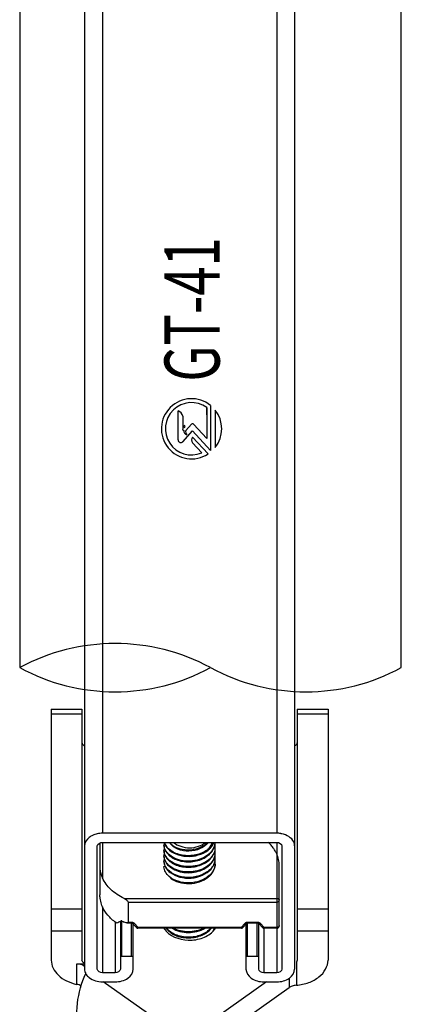
# Model space of a CAD drawing. Extents: x -697783 to -103859, y -72540 to 105660.
# Drawn here: x -525324 to -524894, y -41514 to -40404 of the extents above; entities that cross this region are included whole.
import ezdxf

# ---------------------------------------------------------------- set-up
doc = ezdxf.new("R2010")
doc.units = 0
doc.header["$LTSCALE"] = 1000
doc.header["$MEASUREMENT"] = 0
doc.layers.add('大样图', color=7, linetype='CONTINUOUS')
doc.styles.add('GT字体', font='Tssdeng.shx', dxfattribs={"width": 0.7, "bigfont": 'hztxt.shx'})

# ---------------------------------------------------------------- blocks, each defined once
blk = doc.blocks.new('共同图标')
at = {"layer": '大样图'}
for p, q in [((0.636, 0.451), (1.609, 0.451)), ((0.577, 0.298), (0.939, -0.033)), ((0.953, 0.193), (1.164, -0.001)), ((1.431, 0.298), (1.011, 0.298)), ((1.053, 0.245), (1.116, 0.245)), ((0.165, -0.553), (0.731, -0.033)), ((0.201, -0.341), (0.536, -0.033)), ((0.276, -0.641), (0.939, -0.033)), ((0.68, -0.509), (1.164, -0.066)), ((1.795, -0.641), (0.276, -0.641)), ((1.73, -0.509), (0.68, -0.509)), ((1.48, -0.509), (1.73, -0.509)), ((1.64, -0.794), (0.384, -0.794))]:
    blk.add_line(p, q, dxfattribs=at)
for centre, radius, start, end in [((1.012, 0), 1.012, 320.6776, 213.1428), ((1.012, 0), 0.88, 324.6383, 202.7993), ((0.636, 0.363), 0.088, 90, 227.4617), ((1.411, 0.501), 0.204, 275.6284, 345.8569), ((0.634, -0.158), 0.159, 52.0071, 127.9929), ((0.949, 0.118), 0.146, 88.5601, 162.8257), ((0.906, 0.061), 0.139, 70.6063, 134.0085), ((1.009, 0.236), 0.0628, 88.255, 153.1838), ((1.085, 0.248), 0.0321, 185.933, 354.067), ((1.134, -0.033), 0.044, 312.5383, 47.4617), ((1.012, 0), 1.012, 231.6367, 308.3633)]:
    blk.add_arc(centre, radius, start, end, dxfattribs=at)

msp = doc.modelspace()

# ---------------------------------------------------------------- linework, layer by layer
at = {"layer": '大样图', "linetype": 'Continuous', "lineweight": -2}
for p, q in [((-525230.8, -39786.7), (-525230.8, -41320.9)), ((-525034.4, -39786.7), (-525034.4, -41320.9)), ((-525251, -39800.9), (-525251, -41474.1)), ((-525014.2, -39800.9), (-525014.2, -41474.1)), ((-525288.5, -41181.1), (-525253.9, -41181.1)), ((-525288.5, -41181.1), (-525288.5, -41463.9)), ((-525288.5, -41186.2), (-525253.9, -41186.2)), ((-525253.9, -41181.1), (-525253.9, -41463.9)), ((-525011.3, -41181.1), (-524976.6, -41181.1)), ((-525011.3, -41181.1), (-525011.3, -41463.9)), ((-525011.3, -41186.2), (-524976.6, -41186.2)), ((-524976.6, -41181.1), (-524976.6, -41463.9)), ((-525034.4, -41320.9), (-525230.8, -41320.9)), ((-525230.8, -41331.2), (-525034.4, -41331.2)), ((-525230.8, -41331.2), (-525230.8, -41371.2)), ((-525034.4, -41331.2), (-525034.4, -41478.2)), ((-525236.6, -41474.1), (-525236.6, -41335.2)), ((-525233.7, -41331.8), (-525233.7, -41390.4)), ((-525028.6, -41335.2), (-525028.6, -41474.1)), ((-525031.5, -41425.1), (-525031.5, -41357.7)), ((-525206.5, -41394.5), (-525034.4, -41394.5)), ((-525253.9, -41406.7), (-525288.5, -41406.7)), ((-525230.8, -41403.9), (-525230.8, -41478.2)), ((-525201.9, -41398.5), (-525034.4, -41398.5)), ((-525201.9, -41398.5), (-525201.9, -41421)), ((-524976.6, -41406.7), (-525011.3, -41406.7)), ((-525210.6, -41420.1), (-525210.6, -41474.1)), ((-525208.8, -41459.8), (-525208.8, -41419.8)), ((-525216.3, -41421.1), (-525216.3, -41478.2)), ((-525203.3, -41421.9), (-525198.5, -41421.9)), ((-525201.9, -41421), (-525198.5, -41421)), ((-525198.5, -41421), (-525198.5, -41421.9)), ((-525197.9, -41459.8), (-525197.9, -41421.9)), ((-525197.2, -41422.2), (-525192.2, -41427.6)), ((-525196.1, -41474.1), (-525196.1, -41423.4)), ((-525195.1, -41422.3), (-525190.5, -41427.1)), ((-525074, -41428), (-525191.2, -41428)), ((-525074.6, -41427.1), (-525190.5, -41427.1)), ((-525074.6, -41427.1), (-525070.1, -41422.3)), ((-525073, -41427.6), (-525068, -41422.2)), ((-525069.1, -41423.4), (-525069.1, -41474.1)), ((-525067.3, -41459.8), (-525067.3, -41422.2)), ((-525066.7, -41421), (-525056.4, -41421)), ((-525066.7, -41421), (-525066.7, -41421.9)), ((-525066.7, -41421.9), (-525056.4, -41421.9)), ((-525056.4, -41421), (-525056.4, -41421.9)), ((-525056.3, -41459.8), (-525056.3, -41421.9)), ((-525055.1, -41422.2), (-525050.1, -41427.6)), ((-525054.6, -41474.1), (-525054.6, -41422.8)), ((-525053, -41422.3), (-525048.4, -41427.1)), ((-525034.4, -41428), (-525049.1, -41428)), ((-525048.8, -41428), (-525048.8, -41478.2)), ((-525034.4, -41427.1), (-525048.4, -41427.1)), ((-525253.9, -41431.2), (-525288.5, -41431.2)), ((-524976.6, -41431.2), (-525011.3, -41431.2)), ((-525197.9, -41459.8), (-525208.8, -41459.8)), ((-525056.3, -41459.8), (-525067.3, -41459.8)), ((-525259.6, -41468), (-525251, -41468)), ((-525259.6, -41491.3), (-525259.6, -41468)), ((-525012.3, -41466.2), (-525012.3, -41492.3)), ((-525216.3, -41478.2), (-525230.8, -41478.2)), ((-525034.4, -41478.2), (-525048.8, -41478.2)), ((-525020.5, -41484.3), (-525020.5, -41494.9)), ((-525230.8, -41488.4), (-525216.3, -41488.4)), ((-525137.9, -41553.5), (-525229.9, -41488.4)), ((-525046, -41488.4), (-525137.9, -41553.5)), ((-525137.9, -41578), (-525020.5, -41494.9)), ((-525048.8, -41488.4), (-525034.4, -41488.4))]:
    msp.add_line(p, q, dxfattribs=at)
at = {"layer": '大样图', "color": 0, "lineweight": -2}
for p, q in [((-525324.1, -39928.9), (-525324.1, -41134.2)), ((-524894, -40586.4), (-524894, -39939.8)), ((-524894, -41134.2), (-524894, -40586.4))]:
    msp.add_line(p, q, dxfattribs=at)
at = {"layer": '大样图', "linetype": 'Continuous', "lineweight": -2}
for points in [[(-525192.2, -41427.6), (-525191.9, -41427.8), (-525191.4, -41428), (-525191.2, -41428)], [(-525074, -41428), (-525073.7, -41428), (-525073.3, -41427.8), (-525073, -41427.6)], [(-525050.1, -41427.6), (-525049.8, -41427.8), (-525049.3, -41428), (-525049.1, -41428)], [(-525208.8, -41459.8), (-525209.7, -41460), (-525210.3, -41460.4), (-525210.6, -41461)], [(-525196.1, -41461), (-525196.4, -41460.4), (-525197, -41460), (-525197.9, -41459.8)], [(-525067.3, -41459.8), (-525068.2, -41460), (-525068.8, -41460.4), (-525069.1, -41461)], [(-525054.6, -41461), (-525054.8, -41460.4), (-525055.5, -41460), (-525056.3, -41459.8)]]:
    msp.add_lwpolyline(points, dxfattribs=at)
at = {"layer": '大样图', "color": 0, "lineweight": -2}
for centre, radius, start, end in [((-525216.5, -41333.4), 226.4, 61.6341, 118.3659), ((-525216.5, -40935), 226.4, 241.6341, 298.3659), ((-525001.5, -40935.3), 226.1, 241.6182, 298.3818)]:
    msp.add_arc(centre, radius, start, end, dxfattribs=at)
at = {"layer": '大样图', "linetype": 'Continuous', "lineweight": -2}
for centre, radius, start, end in [((-525148.2, -41333.5), 13.2, 169.9347, 179.9645), ((-525119.8, -41330.4), 16.1, 348.9029, 357.1916), ((-525119.7, -41331.1), 16, 349.8101, 359.9705), ((-525077.1, -41365.9), 48.1, 42.2494, 46.358), ((-525034.4, -41349.2), 28.3, 80.8706, 90.0189), ((-525034.2, -41348.1), 27.1, 78.0323, 80.8417), ((-525148.4, -41333.5), 13.1, 180.0024, 183.3202), ((-525148.2, -41334.2), 13.3, 180.052, 191.6603), ((-525148.2, -41339.6), 13.3, 168.2082, 179.9468), ((-525148.4, -41339.6), 13.1, 180.0025, 183.319), ((-525148.2, -41340.3), 13.3, 180.0522, 191.7103), ((-525120.5, -41331), 16.8, 339.139, 349.3386), ((-525120.4, -41337.1), 16.7, 339.3218, 350.2377), ((-525120.1, -41330.3), 16.3, 347.1396, 348.9145), ((-525120.1, -41330.3), 16.4, 346.6926, 347.1405), ((-525119.9, -41331.1), 16.2, 349.4125, 349.8194), ((-525119.9, -41336.5), 16.2, 349.8191, 350.9299), ((-525119.9, -41336.5), 16.2, 348.6302, 349.8187), ((-525119.9, -41336.5), 16.2, 8.7721, 9.1529), ((-525119.7, -41336.5), 16, 0.0241, 8.7833), ((-525119.7, -41336.5), 16, 350.9257, 355.6647), ((-525119.9, -41337.3), 16.2, 350.3157, 352.5466), ((-525119.7, -41342.7), 16, 0.0308, 9.7049), ((-525119.6, -41337.3), 15.9, 352.5397, 359.9837), ((-525119.6, -41336.5), 15.9, 355.6713, 356.5908), ((-525119.6, -41336.5), 15.9, 357.2291, 359.9993), ((-525119.6, -41336.5), 15.9, 356.5909, 357.2293), ((-525148.2, -41345.7), 13.3, 168.2604, 179.9474), ((-525148.4, -41345.7), 13.1, 180.0024, 183.3198), ((-525148.2, -41346.5), 13.3, 180.0496, 191.3679), ((-525148.2, -41351.8), 13.3, 167.9094, 179.9433), ((-525148.4, -41351.8), 13.1, 180.0025, 183.3152), ((-525133.8, -41313.8), 33.3, 280.123, 282.928), ((-525119.8, -41342.6), 16.1, 348.9773, 357.229), ((-525119.7, -41348.8), 16, 0.0332, 10.0184), ((-525119.8, -41348.7), 16.1, 349.2692, 357.2332), ((-525119.7, -41354.9), 16, 0.0332, 10.0043), ((-525119.7, -41343.4), 16, 350.6115, 359.9707), ((-525119.7, -41349.5), 16, 350.5969, 359.9706), ((-525119.5, -41342.6), 15.8, 357.2509, 359.9984), ((-525119.5, -41348.8), 15.8, 357.2538, 359.9983), ((-525148.4, -41358), 13.1, 180.0025, 183.3152), ((-525119.5, -41354.9), 15.8, 357.2538, 359.9983), ((-525134.3, -41334.2), 31.3, 257.5731, 259.6973), ((-525126.6, -41350.7), 24.2, 311.8202, 317.3511), ((-525176.9, -41360.6), 67.3, 241.7354, 243.9434), ((-525144.6, -41417.4), 20.1, 211.9656, 213.5353), ((-525148.4, -41426.6), 13.1, 186.2145, 188.3209), ((-525147.8, -41425.3), 13.7, 191.5191, 196.3654), ((-525144.2, -41418), 17.8, 214.1434, 218.9006), ((-525143.6, -41417.6), 18.5, 218.8725, 219.1531), ((-525143.4, -41417.4), 18.7, 219.1564, 220.767), ((-525121.4, -41422.7), 17.8, 334.3672, 341.5372), ((-525120.8, -41422.9), 17.1, 341.5792, 342.7354), ((-525119.4, -41428.3), 15.7, 0.9501, 1.1978), ((-525034.4, -41425.1), 2.89, 270.0008, 359.9997), ((-525238.7, -41473.3), 12.5, 207.6898, 214.3075)]:
    msp.add_arc(centre, radius, start, end, dxfattribs=at)
msp.add_ellipse((-525170.5, -41343), major_axis=(58.9, 78.7), ratio=0.292406, start_param=3.562723, end_param=3.670193, dxfattribs=at)
for points, knots in [([(-525253.9, -41218.8), (-525253.9, -41219.2), (-525253.6, -41220.8), (-525252.2, -41221.9), (-525251, -41222.4)], [0, 0, 0, 0, 0.22722, 1, 1, 1, 1]), ([(-525014.2, -41222.4), (-525013.7, -41222.2), (-525012.4, -41221.5), (-525011.3, -41219.9), (-525011.3, -41218.8)], [0, 0, 0, 0, 0.2888, 1, 1, 1, 1]), ([(-525241.9, -41323.3), (-525243.2, -41323.9), (-525247.7, -41326.5), (-525251, -41331.6), (-525251, -41335.2)], [0, 0, 0, 0, 0.286732, 1, 1, 1, 1]), ([(-525112.2, -41339.5), (-525116.1, -41342.4), (-525125.7, -41346.4), (-525138.4, -41346.6), (-525147.9, -41343.9), (-525153.9, -41340.7), (-525158.5, -41336.4), (-525160.4, -41332.9), (-525160.9, -41331.2)], [0, 0, 0, 0, 0.262112, 0.537776, 0.66937, 0.790942, 0.900704, 1, 1, 1, 1]), ([(-525155.4, -41331.2), (-525151.4, -41336), (-525142.9, -41339.4), (-525133.1, -41339.8), (-525126.1, -41339), (-525121.1, -41337.2), (-525118.1, -41335.5)], [0, 0, 0, 0, 0.471992, 0.606824, 0.74197, 1, 1, 1, 1]), ([(-525111.4, -41331.2), (-525113.7, -41334.3), (-525120.8, -41339.3), (-525133.2, -41341.8), (-525145.4, -41339.9), (-525152.3, -41335.3), (-525154.4, -41332.4)], [0, 0, 0, 0, 0.241934, 0.512224, 0.776098, 1, 1, 1, 1]), ([(-525150.6, -41331.2), (-525148.3, -41333.2), (-525142.4, -41336.3), (-525132.6, -41337.8), (-525122.8, -41336.3), (-525116.9, -41333.2), (-525114.6, -41331.2)], [0, 0, 0, 0, 0.238191, 0.5, 0.761809, 1, 1, 1, 1]), ([(-525118.1, -41335.5), (-525117.6, -41335.2), (-525115.5, -41334), (-525113.6, -41332.5), (-525112.4, -41331.2)], [0, 0, 0, 0, 0.261206, 1, 1, 1, 1]), ([(-525112.2, -41339.5), (-525111.6, -41338.9), (-525109.4, -41336.4), (-525107.7, -41333.5), (-525107, -41331.2)], [0, 0, 0, 0, 0.260314, 1, 1, 1, 1]), ([(-525112.2, -41339.5), (-525111.4, -41338.9), (-525108.5, -41336.6), (-525106.1, -41333.6), (-525105, -41331.2)], [0, 0, 0, 0, 0.267033, 1, 1, 1, 1]), ([(-525014.2, -41335.2), (-525014.2, -41333.7), (-525015.9, -41326.7), (-525023.3, -41322.7), (-525028.6, -41321.5)], [0, 0, 0, 0, 0.221136, 1, 1, 1, 1]), ([(-525104.1, -41334.1), (-525104.8, -41336.7), (-525107.6, -41342.1), (-525114.8, -41347.9), (-525124.1, -41351.6), (-525134.5, -41352.8), (-525144.6, -41351.4), (-525153.2, -41347.6), (-525159.5, -41341.8), (-525161.3, -41336.6), (-525161.5, -41334.2)], [0, 0, 0, 0, 0.111968, 0.236912, 0.374448, 0.518156, 0.658848, 0.787879, 0.900583, 1, 1, 1, 1]), ([(-525104, -41339.7), (-525104.6, -41342.4), (-525107.2, -41347.8), (-525114.4, -41353.8), (-525123.7, -41357.7), (-525134.1, -41358.9), (-525144.3, -41357.6), (-525153.1, -41353.8), (-525159.4, -41348), (-525161.3, -41342.8), (-525161.5, -41340.3)], [0, 0, 0, 0, 0.111438, 0.235731, 0.372938, 0.516745, 0.657844, 0.787365, 0.900423, 1, 1, 1, 1]), ([(-525160.2, -41333.9), (-525160, -41334.2), (-525159.2, -41335.8), (-525158.2, -41337.2), (-525157.3, -41338.2)], [0, 0, 0, 0, 0.24232, 1, 1, 1, 1]), ([(-525160.2, -41340), (-525160, -41340.4), (-525159.2, -41341.9), (-525158.2, -41343.3), (-525157.3, -41344.3)], [0, 0, 0, 0, 0.242292, 1, 1, 1, 1]), ([(-525157.3, -41338.2), (-525154.8, -41340.9), (-525147.9, -41345.2), (-525135.7, -41347.6), (-525122.9, -41346.2), (-525115, -41342.5), (-525111.8, -41340)], [0, 0, 0, 0, 0.225132, 0.482573, 0.749584, 1, 1, 1, 1]), ([(-525157.3, -41344.3), (-525154.3, -41347.6), (-525147.9, -41351.1), (-525138.6, -41353.1), (-525130.8, -41353.3), (-525123.2, -41351.9), (-525114.3, -41348.5), (-525108.6, -41343.8), (-525106.3, -41340)], [0, 0, 0, 0, 0.231819, 0.363306, 0.499507, 0.635491, 0.766568, 1, 1, 1, 1]), ([(-525111.8, -41340), (-525111.5, -41339.7), (-525110.4, -41338.8), (-525109.3, -41337.8), (-525108.6, -41337)], [0, 0, 0, 0, 0.25532, 1, 1, 1, 1]), ([(-525108.6, -41337), (-525108.4, -41336.7), (-525107.5, -41335.7), (-525106.8, -41334.7), (-525106.3, -41333.9)], [0, 0, 0, 0, 0.254857, 1, 1, 1, 1]), ([(-525037.4, -41338.7), (-525037.7, -41338.3), (-525039, -41336.5), (-525040.4, -41334.8), (-525041.5, -41333.6)], [0, 0, 0, 0, 0.245927, 1, 1, 1, 1]), ([(-525034.4, -41344.2), (-525034.6, -41343.7), (-525035.5, -41341.8), (-525036.6, -41340), (-525037.4, -41338.7)], [0, 0, 0, 0, 0.246381, 1, 1, 1, 1]), ([(-525106.3, -41351.5), (-525109.2, -41356.3), (-525116.9, -41361.7), (-525128.5, -41364.6), (-525138.1, -41364.8), (-525147, -41362.8), (-525154.5, -41358.9), (-525159.8, -41353.3), (-525161.3, -41348.7), (-525161.5, -41346.5)], [0, 0, 0, 0, 0.247397, 0.387799, 0.530345, 0.667239, 0.791958, 0.901708, 1, 1, 1, 1]), ([(-525161.5, -41352.6), (-525161.5, -41354.9), (-525160, -41359.9), (-525156.5, -41363.6), (-525154.5, -41365.2)], [0, 0, 0, 0, 0.471695, 1, 1, 1, 1]), ([(-525155.4, -41363.7), (-525157.1, -41362.3), (-525160, -41358.9), (-525161.3, -41354.6), (-525161.5, -41352.6)], [0, 0, 0, 0, 0.52477, 1, 1, 1, 1]), ([(-525161.2, -41349.1), (-525160.8, -41351.2), (-525158.7, -41355.6), (-525153, -41360.6), (-525145.4, -41364.1), (-525136.5, -41365.7), (-525127.3, -41365.2), (-525116.2, -41362.1), (-525108.9, -41356.6), (-525106.1, -41352)], [0, 0, 0, 0, 0.099803, 0.212169, 0.338787, 0.476105, 0.61766, 0.756186, 1, 1, 1, 1]), ([(-525160.2, -41346.1), (-525160, -41346.5), (-525159.2, -41348), (-525158.2, -41349.4), (-525157.3, -41350.4)], [0, 0, 0, 0, 0.242309, 1, 1, 1, 1]), ([(-525157.3, -41350.4), (-525154.3, -41353.7), (-525147.9, -41357.3), (-525138.6, -41359.2), (-525130.8, -41359.4), (-525123.2, -41358.1), (-525114.3, -41354.6), (-525108.6, -41349.9), (-525106.3, -41346.1)], [0, 0, 0, 0, 0.231805, 0.363293, 0.499495, 0.635484, 0.766566, 1, 1, 1, 1]), ([(-525128, -41346.6), (-525129.1, -41346.8), (-525133.4, -41347.4), (-525137.8, -41347.1), (-525141, -41346.4)], [0, 0, 0, 0, 0.253006, 1, 1, 1, 1]), ([(-525127.5, -41352.6), (-525128.6, -41352.9), (-525133, -41353.5), (-525137.6, -41353.3), (-525140.9, -41352.5)], [0, 0, 0, 0, 0.252727, 1, 1, 1, 1]), ([(-525104, -41345.7), (-525104.1, -41346.2), (-525104.6, -41348.2), (-525105.5, -41350.2), (-525106.3, -41351.5)], [0, 0, 0, 0, 0.245205, 1, 1, 1, 1]), ([(-525105.7, -41357.3), (-525105.5, -41356.9), (-525104.7, -41355.3), (-525104.1, -41353.5), (-525103.9, -41352.1)], [0, 0, 0, 0, 0.255239, 1, 1, 1, 1]), ([(-525104, -41351.7), (-525104.1, -41352.1), (-525104.4, -41353.7), (-525105, -41355.2), (-525105.5, -41356.3)], [0, 0, 0, 0, 0.246649, 1, 1, 1, 1]), ([(-525031.5, -41357.7), (-525031.5, -41357.1), (-525031.6, -41355.8), (-525031.9, -41353.4), (-525032.5, -41349.5), (-525033.5, -41346.2), (-525034.4, -41344.2)], [0, 0, 0, 0, 0.138161, 0.267841, 0.521134, 1, 1, 1, 1]), ([(-525233.7, -41361.8), (-525233.7, -41361.5), (-525233.5, -41363), (-525233.4, -41363.6), (-525233.1, -41364.9), (-525232.8, -41366), (-525232.4, -41367.3), (-525231.8, -41369), (-525231.2, -41370.3), (-525230.8, -41371.2)], [0, 0, 0, 0, 0.078745, 0.19228, 0.31189, 0.436571, 0.566746, 0.703259, 1, 1, 1, 1]), ([(-525155.5, -41369.8), (-525157.2, -41368.3), (-525160, -41365), (-525161.3, -41360.7), (-525161.5, -41358.7)], [0, 0, 0, 0, 0.524463, 1, 1, 1, 1]), ([(-525108.8, -41360.9), (-525111.5, -41363.9), (-525118.9, -41368.6), (-525131.7, -41371.4), (-525144.6, -41370.1), (-525152.4, -41366.3), (-525155.4, -41363.7)], [0, 0, 0, 0, 0.239543, 0.50309, 0.765417, 1, 1, 1, 1]), ([(-525154.5, -41365.2), (-525151.3, -41367.6), (-525143.5, -41371.1), (-525130.7, -41372.1), (-525118.2, -41369.1), (-525111, -41364.3), (-525108.4, -41361.3)], [0, 0, 0, 0, 0.237667, 0.50065, 0.762696, 1, 1, 1, 1]), ([(-525126.1, -41358.5), (-525127.3, -41358.8), (-525132.4, -41359.7), (-525137.7, -41359.4), (-525141.4, -41358.6)], [0, 0, 0, 0, 0.252464, 1, 1, 1, 1]), ([(-525103.7, -41355.7), (-525103.8, -41357.7), (-525104.9, -41361.9), (-525107.3, -41365.5), (-525108.8, -41367.1)], [0, 0, 0, 0, 0.483641, 1, 1, 1, 1]), ([(-525105.5, -41356.3), (-525105.7, -41356.7), (-525106.7, -41358.3), (-525107.8, -41359.9), (-525108.8, -41360.9)], [0, 0, 0, 0, 0.24363, 1, 1, 1, 1]), ([(-525108.4, -41367.4), (-525107, -41365.8), (-525104.6, -41362.1), (-525103.7, -41357.7), (-525103.7, -41355.7)], [0, 0, 0, 0, 0.515614, 1, 1, 1, 1]), ([(-525108.4, -41361.3), (-525108.2, -41361), (-525107.1, -41359.8), (-525106.3, -41358.4), (-525105.7, -41357.3)], [0, 0, 0, 0, 0.256096, 1, 1, 1, 1]), ([(-525206.5, -41394.5), (-525211.9, -41391.8), (-525221.6, -41385.5), (-525228.6, -41376.1), (-525230.8, -41371.2)], [0, 0, 0, 0, 0.528487, 1, 1, 1, 1]), ([(-525110.5, -41368.7), (-525113.4, -41371.3), (-525120.8, -41375.4), (-525133.1, -41377.5), (-525145.3, -41375.9), (-525152.6, -41372.2), (-525155.5, -41369.8)], [0, 0, 0, 0, 0.244054, 0.507922, 0.767735, 1, 1, 1, 1]), ([(-525154.2, -41371.5), (-525151.4, -41373.7), (-525144.5, -41376.8), (-525133, -41378.2), (-525121.5, -41376.3), (-525114.5, -41372.7), (-525111.6, -41370.4)], [0, 0, 0, 0, 0.234486, 0.493055, 0.755143, 1, 1, 1, 1]), ([(-525126.4, -41370.8), (-525127.5, -41371.1), (-525132, -41371.8), (-525136.7, -41371.7), (-525140.1, -41371.1)], [0, 0, 0, 0, 0.251672, 1, 1, 1, 1]), ([(-525126.4, -41364.7), (-525127.5, -41364.9), (-525132, -41365.7), (-525136.6, -41365.6), (-525139.9, -41365)], [0, 0, 0, 0, 0.251553, 1, 1, 1, 1]), ([(-525111.6, -41370.4), (-525111.3, -41370.2), (-525110.2, -41369.3), (-525109.2, -41368.2), (-525108.4, -41367.4)], [0, 0, 0, 0, 0.255282, 1, 1, 1, 1]), ([(-525230.8, -41403.9), (-525231.7, -41401.9), (-525232.7, -41398.6), (-525233.3, -41394.7), (-525233.6, -41392.3), (-525233.7, -41391), (-525233.7, -41390.4)], [0, 0, 0, 0, 0.478872, 0.732167, 0.861849, 1, 1, 1, 1]), ([(-525206.5, -41394.5), (-525205.5, -41394.9), (-525204.1, -41395.8), (-525202.6, -41397.1), (-525201.9, -41398.1), (-525201.9, -41398.5)], [0, 0, 0, 0, 0.508644, 0.771516, 1, 1, 1, 1]), ([(-525034.4, -41394.5), (-525033.7, -41394.5), (-525032.6, -41394.7), (-525031.7, -41395.7), (-525031.5, -41396.2), (-525031.5, -41396.5)], [0, 0, 0, 0, 0.552527, 0.789194, 1, 1, 1, 1]), ([(-525034.4, -41398.5), (-525033.7, -41398.5), (-525032.6, -41398.3), (-525031.7, -41397.4), (-525031.5, -41396.8), (-525031.5, -41396.5)], [0, 0, 0, 0, 0.552515, 0.789179, 1, 1, 1, 1]), ([(-525215.7, -41421.7), (-525219, -41419.3), (-525224.9, -41414), (-525229.2, -41407.3), (-525230.8, -41403.9)], [0, 0, 0, 0, 0.520159, 1, 1, 1, 1]), ([(-525208.8, -41419.8), (-525208.9, -41419.8), (-525209.2, -41419.6), (-525209.6, -41419.6), (-525209.8, -41419.7)], [0, 0, 0, 0, 0.298771, 1, 1, 1, 1]), ([(-525215.1, -41421.9), (-525215.2, -41421.9), (-525215.4, -41421.8), (-525215.6, -41421.7), (-525215.7, -41421.7)], [0, 0, 0, 0, 0.224258, 1, 1, 1, 1]), ([(-525203.3, -41421.9), (-525203.6, -41421.9), (-525204.7, -41421.8), (-525205.7, -41421.4), (-525206.5, -41421)], [0, 0, 0, 0, 0.232638, 1, 1, 1, 1]), ([(-525201.9, -41421), (-525201.9, -41421.2), (-525202, -41421.5), (-525202.5, -41421.8), (-525203, -41421.9), (-525203.3, -41421.9)], [0, 0, 0, 0, 0.239055, 0.472377, 1, 1, 1, 1]), ([(-525198.5, -41421), (-525198.3, -41421), (-525197.5, -41421.1), (-525196.6, -41421.3), (-525196.1, -41421.6)], [0, 0, 0, 0, 0.258297, 1, 1, 1, 1]), ([(-525198.5, -41421.9), (-525198.2, -41421.9), (-525197.7, -41421.9), (-525197.3, -41422.1), (-525197.2, -41422.2)], [0, 0, 0, 0, 0.694252, 1, 1, 1, 1]), ([(-525196.1, -41422.6), (-525196.3, -41422.6), (-525196.6, -41422.6), (-525197, -41422.4), (-525197.2, -41422.2)], [0, 0, 0, 0, 0.28225, 1, 1, 1, 1]), ([(-525195.1, -41422.3), (-525195.2, -41422.3), (-525195.5, -41422.5), (-525195.9, -41422.6), (-525196.1, -41422.6)], [0, 0, 0, 0, 0.268193, 1, 1, 1, 1]), ([(-525190.5, -41427.1), (-525190.7, -41427.3), (-525191, -41427.5), (-525191.5, -41427.8), (-525192, -41427.7), (-525192.2, -41427.6)], [0, 0, 0, 0, 0.333929, 0.607776, 1, 1, 1, 1]), ([(-525191.2, -41428), (-525191.1, -41428), (-525190.8, -41427.7), (-525190.6, -41427.4), (-525190.5, -41427.1)], [0, 0, 0, 0, 0.344146, 1, 1, 1, 1]), ([(-525161.4, -41428.5), (-525155.8, -41436.9), (-525138.3, -41443.2), (-525117.9, -41440), (-525108.5, -41434.2), (-525105.3, -41430.4)], [0, 0, 0, 0, 0.487782, 0.759802, 1, 1, 1, 1]), ([(-525108.5, -41428), (-525111.5, -41431.4), (-525119.8, -41436.6), (-525134.1, -41439), (-525148, -41436.5), (-525155.9, -41431.3), (-525158.3, -41428)], [0, 0, 0, 0, 0.244143, 0.51353, 0.775518, 1, 1, 1, 1]), ([(-525157.6, -41429.7), (-525154.9, -41432.8), (-525146.8, -41437.7), (-525132.8, -41439.7), (-525118.7, -41436.9), (-525110.6, -41431.4), (-525107.9, -41428)], [0, 0, 0, 0, 0.228358, 0.491922, 0.759562, 1, 1, 1, 1]), ([(-525152.2, -41428), (-525146.9, -41431.3), (-525133.8, -41434.3), (-525120.9, -41431.3), (-525115.3, -41428)], [0, 0, 0, 0, 0.491142, 1, 1, 1, 1]), ([(-525116.7, -41428), (-525122, -41430.7), (-525133.9, -41433.3), (-525145.9, -41430.7), (-525151, -41428)], [0, 0, 0, 0, 0.508141, 1, 1, 1, 1]), ([(-525104.8, -41428), (-525104.9, -41428.3), (-525105.4, -41429.7), (-525106.2, -41431), (-525106.8, -41431.9)], [0, 0, 0, 0, 0.245608, 1, 1, 1, 1]), ([(-525073, -41427.6), (-525073.2, -41427.7), (-525073.7, -41427.8), (-525074.2, -41427.5), (-525074.5, -41427.3), (-525074.6, -41427.1)], [0, 0, 0, 0, 0.392224, 0.666072, 1, 1, 1, 1]), ([(-525074.6, -41427.1), (-525074.5, -41427.4), (-525074.4, -41427.7), (-525074.1, -41428), (-525074, -41428)], [0, 0, 0, 0, 0.655854, 1, 1, 1, 1]), ([(-525070.1, -41422.3), (-525070, -41422.3), (-525069.7, -41422.5), (-525069.3, -41422.6), (-525069, -41422.6)], [0, 0, 0, 0, 0.268193, 1, 1, 1, 1]), ([(-525069.1, -41421.6), (-525068.9, -41421.5), (-525068.1, -41421.1), (-525067.3, -41421), (-525066.7, -41421)], [0, 0, 0, 0, 0.240525, 1, 1, 1, 1]), ([(-525069, -41422.6), (-525068.9, -41422.6), (-525068.6, -41422.6), (-525068.2, -41422.4), (-525068, -41422.2)], [0, 0, 0, 0, 0.28225, 1, 1, 1, 1]), ([(-525068, -41422.2), (-525067.9, -41422.1), (-525067.5, -41421.9), (-525067, -41421.9), (-525066.7, -41421.9)], [0, 0, 0, 0, 0.30582, 1, 1, 1, 1]), ([(-525056.4, -41421.9), (-525056.1, -41421.9), (-525055.6, -41421.9), (-525055.2, -41422.1), (-525055.1, -41422.2)], [0, 0, 0, 0, 0.694252, 1, 1, 1, 1]), ([(-525054.6, -41421.3), (-525054.5, -41421.4), (-525053.9, -41421.6), (-525053.3, -41422), (-525053, -41422.3)], [0, 0, 0, 0, 0.265871, 1, 1, 1, 1]), ([(-525053, -41422.3), (-525053.2, -41422.4), (-525053.7, -41422.6), (-525054.3, -41422.6), (-525054.6, -41422.5)], [0, 0, 0, 0, 0.286288, 1, 1, 1, 1]), ([(-525048.4, -41427.1), (-525048.6, -41427.3), (-525048.9, -41427.5), (-525049.4, -41427.8), (-525049.9, -41427.7), (-525050.1, -41427.6)], [0, 0, 0, 0, 0.333929, 0.607776, 1, 1, 1, 1]), ([(-525049.1, -41428), (-525049, -41428), (-525048.7, -41427.7), (-525048.5, -41427.4), (-525048.4, -41427.1)], [0, 0, 0, 0, 0.344146, 1, 1, 1, 1]), ([(-525031.5, -41425.1), (-525031.5, -41425.4), (-525031.7, -41425.9), (-525032.6, -41426.9), (-525033.7, -41427.1), (-525034.4, -41427.1)], [0, 0, 0, 0, 0.210821, 0.447485, 1, 1, 1, 1]), ([(-525127.2, -41432.2), (-525128.4, -41432.5), (-525133.3, -41433.2), (-525138.3, -41432.9), (-525141.8, -41432)], [0, 0, 0, 0, 0.253335, 1, 1, 1, 1]), ([(-525127.8, -41438.5), (-525128.9, -41438.7), (-525133.3, -41439.3), (-525137.8, -41439), (-525141, -41438.3)], [0, 0, 0, 0, 0.252903, 1, 1, 1, 1]), ([(-525288.5, -41463.9), (-525288.5, -41467), (-525287, -41473.5), (-525280.6, -41481.7), (-525271.2, -41488), (-525263.6, -41490.5), (-525259.6, -41491.3)], [0, 0, 0, 0, 0.215862, 0.450689, 0.713102, 1, 1, 1, 1]), ([(-525251, -41467.4), (-525251.5, -41467.2), (-525252.8, -41466.5), (-525253.9, -41465), (-525253.9, -41463.9)], [0, 0, 0, 0, 0.2888, 1, 1, 1, 1]), ([(-525012.3, -41492.3), (-525007.5, -41491.9), (-524998.5, -41490), (-524986.8, -41483.8), (-524978.7, -41474.9), (-524976.6, -41467.4), (-524976.6, -41463.9)], [0, 0, 0, 0, 0.28821, 0.553531, 0.788229, 1, 1, 1, 1]), ([(-525259.6, -41468), (-525258.8, -41468), (-525255.8, -41468.2), (-525252.7, -41469.3), (-525251, -41470.8)], [0, 0, 0, 0, 0.265386, 1, 1, 1, 1]), ([(-525216.3, -41488.4), (-525211.4, -41488.4), (-525202.1, -41486.5), (-525196.1, -41478), (-525196.1, -41474.1)], [0, 0, 0, 0, 0.559767, 1, 1, 1, 1]), ([(-525069.1, -41474.1), (-525069.1, -41478), (-525063, -41486.5), (-525053.8, -41488.4), (-525048.8, -41488.4)], [0, 0, 0, 0, 0.440233, 1, 1, 1, 1]), ([(-525034.4, -41488.4), (-525029.4, -41488.4), (-525020.2, -41486.5), (-525014.2, -41478), (-525014.2, -41474.1)], [0, 0, 0, 0, 0.559767, 1, 1, 1, 1]), ([(-525255.7, -41549.1), (-525259.9, -41537.6), (-525260.9, -41512.7), (-525254.4, -41489.5), (-525249.7, -41479.1)], [0, 0, 0, 0, 0.510211, 1, 1, 1, 1]), ([(-525249, -41480.3), (-525248.1, -41481.6), (-525243.3, -41486.5), (-525236.1, -41488.4), (-525230.8, -41488.4)], [0, 0, 0, 0, 0.224309, 1, 1, 1, 1])]:
    msp.add_open_spline(points, degree=3, knots=knots, dxfattribs=at)
for points in [[(-525236.6, -41321.5), (-525238.4, -41321.9), (-525240.2, -41322.5), (-525241.9, -41323.3)], [(-525230.8, -41320.9), (-525232.7, -41320.9), (-525234.7, -41321.1), (-525236.6, -41321.5)], [(-525236.6, -41335.2), (-525236.6, -41332.9), (-525233.1, -41331.2), (-525230.8, -41331.2)], [(-525161.1, -41331.2), (-525160.9, -41332.1), (-525160.6, -41333), (-525160.2, -41333.9)], [(-525106.3, -41333.9), (-525105.8, -41333), (-525105.3, -41332.1), (-525104.9, -41331.2)], [(-525034.4, -41331.2), (-525032, -41331.2), (-525028.6, -41332.9), (-525028.6, -41335.2)], [(-525161.2, -41336.9), (-525161, -41338), (-525160.6, -41339), (-525160.2, -41340)], [(-525106.3, -41340), (-525105.7, -41339), (-525105.2, -41338), (-525104.8, -41337)], [(-525161.2, -41343), (-525161, -41344.1), (-525160.6, -41345.1), (-525160.2, -41346.1)], [(-525106.3, -41346.1), (-525105.7, -41345.1), (-525105.2, -41344.1), (-525104.8, -41343)], [(-525106.1, -41352), (-525105.6, -41351.1), (-525105.1, -41350.1), (-525104.8, -41349.1)], [(-525104.8, -41349.1), (-525104.4, -41348.1), (-525104.1, -41347.1), (-525103.9, -41346)], [(-525214.8, -41421.9), (-525214.9, -41421.9), (-525215, -41421.9), (-525215.1, -41421.9)], [(-525196.1, -41421.6), (-525195.7, -41421.7), (-525195.4, -41422), (-525195.1, -41422.3)], [(-525105.3, -41430.4), (-525104.6, -41429.7), (-525104.1, -41428.9), (-525103.5, -41428)], [(-525070.1, -41422.3), (-525069.8, -41422), (-525069.4, -41421.7), (-525069.1, -41421.6)], [(-525056.4, -41421), (-525055.8, -41421), (-525055.2, -41421.1), (-525054.6, -41421.3)], [(-525054.6, -41422.5), (-525054.8, -41422.5), (-525055, -41422.4), (-525055.1, -41422.2)], [(-525011.3, -41463.9), (-525011.3, -41464.7), (-525011.7, -41465.6), (-525012.3, -41466.2)], [(-525251, -41474.1), (-525251, -41475.8), (-525250.5, -41477.6), (-525249.7, -41479.1)], [(-525230.8, -41478.2), (-525233.1, -41478.2), (-525236.6, -41476.5), (-525236.6, -41474.1)], [(-525210.6, -41474.1), (-525210.6, -41476.5), (-525214, -41478.2), (-525216.3, -41478.2)], [(-525048.8, -41478.2), (-525051.2, -41478.2), (-525054.6, -41476.5), (-525054.6, -41474.1)], [(-525028.6, -41474.1), (-525028.6, -41476.5), (-525032, -41478.2), (-525034.4, -41478.2)], [(-525254.8, -41492.9), (-525256.3, -41492.2), (-525258, -41491.7), (-525259.6, -41491.3)], [(-525017.1, -41493.2), (-525018.3, -41493.6), (-525019.4, -41494.2), (-525020.5, -41494.9)], [(-525012.3, -41492.3), (-525013.9, -41492.4), (-525015.5, -41492.7), (-525017.1, -41493.2)]]:
    msp.add_open_spline(points, degree=3, dxfattribs=at)

# ---------------------------------------------------------------- block references
at = {"layer": '大样图', "lineweight": -2, "xscale": 33.54460893912074, "yscale": 33.54460893912074, "zscale": 33.54460893912074, "rotation": 89.99999999999997}
msp.add_blockref('共同图标', (-525130.4, -40898.8), dxfattribs=at)

# ---------------------------------------------------------------- texts
at = {"layer": '大样图', "lineweight": -2, "style": 'GT字体', "width": 0.7}
msp.add_text('GT-41', height=62.09, rotation=90, dxfattribs=at).set_placement((-525098.8, -40811.8))

doc.saveas('drawing.dxf')
